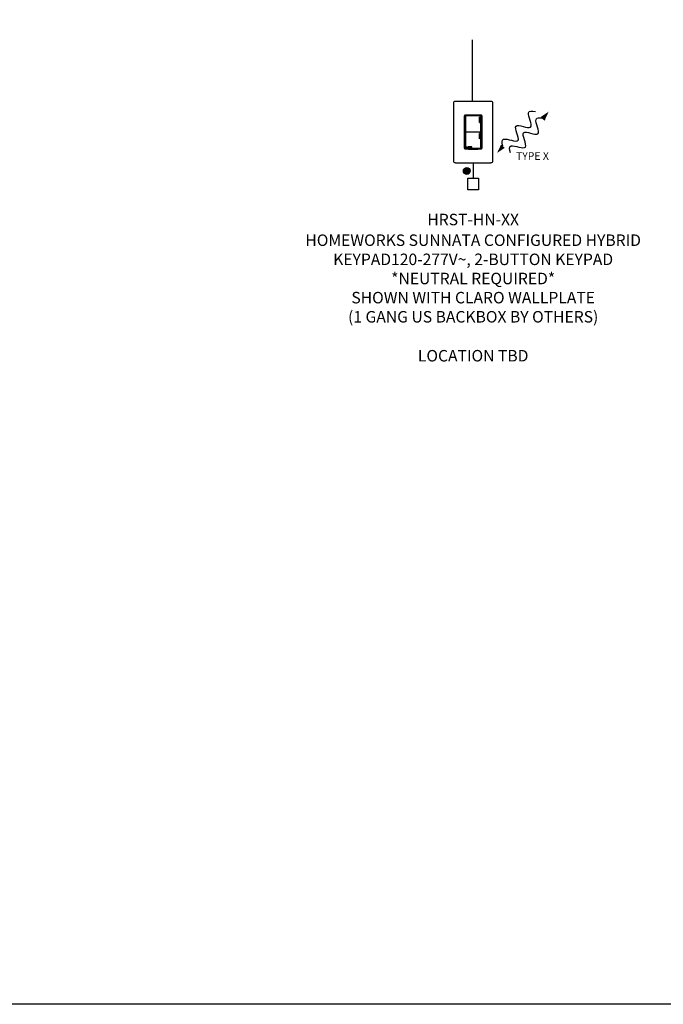
# Model space of a CAD drawing. Units: inches. Extents: x 1 to 143, y 2 to 35.
# Drawn here: x 26 to 31, y 2 to 10 of the extents above; entities that cross this region are included whole.
import ezdxf
from ezdxf.enums import TextEntityAlignment as Align

# ---------------------------------------------------------------- set-up
doc = ezdxf.new("R2010")
doc.units = ezdxf.units.IN
doc.header["$MEASUREMENT"] = 0
doc.layers.get('Defpoints').update_dxf_attribs({"color": 4})
for name, color, linetype in [('Device', 7, 'Continuous'), ('Lutron_Description', 7, 'Continuous'), ('Lutron_Location', 5, 'Continuous'), ('Lutron_Part_Number', 1, 'Continuous'), ('Lutron_Wiring', 7, 'Continuous')]:
    doc.layers.add(name, color=color, linetype=linetype)
doc.styles.add('_ARIAL', font='arial.ttf', dxfattribs={"height": 0.09375})
doc.styles.add('ARIAL', font='arial.ttf')

# ---------------------------------------------------------------- blocks, each defined once
blk = doc.blocks.new('2#12AWG')
at = {"linetype": 'Continuous'}
h = blk.add_hatch(color=7, dxfattribs=at)
edge = h.paths.add_edge_path()
edge.add_arc((0, 0.079), 0.0494, 0, 360)
at = {"color": 7}
blk.add_circle((0, 0.079), 0.0541, dxfattribs=at)
blk = doc.blocks.new('CC-TYPE X')
at = {"layer": 'Device'}
for points in [[(0.3965, 0.1244), (0.4587, 0.1669), (0.4274, 0.0993)], [(0.0999, -0.1287), (0.0377, -0.1712), (0.069, -0.1036)]]:
    blk.add_hatch(color=256, dxfattribs=at).paths.add_polyline_path(points)
blk.add_line((0.3964, 0.1243), (0.4274, 0.0994))
for points in [[(0.0844, -0.1162), (0.0755, -0.0867), (0.0706, -0.0272), (0.2697, -0.1258), (0.1279, 0.1096), (0.3714, -0.0178), (0.261, 0.175), (0.3207, 0.1737), (0.3507, 0.1665)], [(0.1457, -0.1708), (0.1367, -0.1414), (0.1319, -0.0819), (0.331, -0.1805), (0.1892, 0.0549), (0.4326, -0.0725), (0.3223, 0.1203), (0.382, 0.119), (0.412, 0.1118)]]:
    blk.add_open_spline(points, degree=3, knots=[0.0449363, 0.0449363, 0.0449363, 0.0449363, 0.1179439, 0.2358877, 0.3538316, 0.4717754, 0.5897193, 0.6627269, 0.6627269, 0.6627269, 0.6627269], dxfattribs=at)
at = {"layer": 'Device', "insert": (0.1915, -0.1646), "char_height": 0.0625, "attachment_point": 1, "style": '_ARIAL'}
blk.add_mtext_dynamic_manual_height_columns('TYPE X', width=0.484447, gutter_width=0.4688, heights=[0], dxfattribs=at)

msp = doc.modelspace()

# ---------------------------------------------------------------- linework, layer by layer
for points in [[(29.8563, 9.762), (29.8563, 10.262)], [(29.8245, 9.3783), (29.8245, 9.3702), (29.8997, 9.3702), (29.8997, 9.3783)]]:
    msp.add_lwpolyline(points)
at = {"layer": 'Defpoints'}
msp.add_lwpolyline([(1, 35), (43.5996, 35), (43.5996, 2.3906), (1, 2.3906)], close=True, dxfattribs=at)
at = {"layer": 'Device'}
for p, q in [((29.7168, 9.762), (30.0067, 9.762)), ((29.7168, 9.2581), (30.0068, 9.2581))]:
    msp.add_line(p, q, dxfattribs=at)
for points in [[(29.7168, 9.2581), (29.7168, 9.2581, -0.415208), (29.704, 9.2709), (29.704, 9.7492, -0.41516), (29.7168, 9.762)], [(30.0068, 9.762, -0.41516), (30.0197, 9.7492), (30.0197, 9.2709, -0.415121), (30.0068, 9.2581)]]:
    msp.add_lwpolyline(points, format="xyb", dxfattribs=at)
for points in [[(29.9228, 9.6501, -0.414298), (29.9312, 9.6417), (29.9312, 9.3786, -0.414298), (29.9228, 9.3702), (29.8006, 9.3702, -0.414298), (29.7922, 9.3786), (29.7922, 9.6417, -0.414298), (29.8006, 9.6501)], [(29.9231, 9.6411, 0.414231), (29.9221, 9.6421), (29.8013, 9.6421, 0.414231), (29.8003, 9.6411), (29.8003, 9.5113, 0.414231), (29.8013, 9.5103), (29.9221, 9.5103, 0.414231), (29.9231, 9.5113)], [(29.9097, 9.63), (29.9097, 9.589, 0.999772), (29.9124, 9.589), (29.9124, 9.63, 0.999772)], [(29.8003, 9.3792, 0.414231), (29.8013, 9.3783), (29.9221, 9.3783, 0.413077), (29.9231, 9.3792), (29.9231, 9.509, 0.414231), (29.9221, 9.51), (29.8013, 9.51, 0.414231), (29.8003, 9.509)], [(29.9097, 9.4975), (29.9097, 9.4565, 0.999772), (29.9124, 9.4565), (29.9124, 9.4975, 0.999772)]]:
    msp.add_lwpolyline(points, format="xyb", close=True, dxfattribs=at)
for points in [[(29.8064, 9.5103), (29.8064, 9.51)], [(29.917, 9.51), (29.917, 9.5103)], [(29.8618, 9.2581), (29.8618, 9.1331)]]:
    msp.add_lwpolyline(points, dxfattribs=at)
for points in [[(29.8101, 9.3836), (29.8151, 9.3836), (29.8151, 9.3848), (29.8117, 9.3848), (29.8117, 9.389), (29.8101, 9.389)], [(29.8101, 9.3836), (29.8151, 9.3836), (29.8151, 9.3848), (29.8117, 9.3848), (29.8117, 9.389), (29.8101, 9.389)], [(29.8152, 9.3857), (29.8152, 9.389), (29.8168, 9.389), (29.8168, 9.3857), (29.8168, 9.389), (29.8152, 9.389)], [(29.8218, 9.389), (29.8218, 9.3857), (29.8218, 9.389), (29.8202, 9.389), (29.8202, 9.3857), (29.8202, 9.389)], [(29.8245, 9.3837), (29.8261, 9.3837), (29.8261, 9.3879), (29.8284, 9.3879), (29.8284, 9.389), (29.8222, 9.389), (29.8222, 9.3879), (29.8245, 9.3879)], [(29.8245, 9.3837), (29.8261, 9.3837), (29.8261, 9.3879), (29.8284, 9.3879), (29.8284, 9.389), (29.8222, 9.389), (29.8222, 9.3879), (29.8245, 9.3879)], [(29.8288, 9.3837), (29.8288, 9.389), (29.8329, 9.389), (29.8288, 9.389), (29.8288, 9.3837), (29.8303, 9.3837), (29.8303, 9.3858), (29.8327, 9.3858), (29.8303, 9.3858), (29.8303, 9.3837)], [(29.8303, 9.3879), (29.8303, 9.3867), (29.8323, 9.3867), (29.8303, 9.3867), (29.8303, 9.3879), (29.8323, 9.3879)], [(29.8339, 9.3863), (29.8339, 9.3862)], [(29.8355, 9.3837), (29.8342, 9.3837)], [(29.8433, 9.3837), (29.8449, 9.3837), (29.8449, 9.3871), (29.8449, 9.3871), (29.848, 9.3837), (29.8499, 9.3837), (29.8499, 9.389), (29.8483, 9.389), (29.8483, 9.3855), (29.8483, 9.3855), (29.8451, 9.389), (29.8433, 9.389)], [(29.8433, 9.3837), (29.8449, 9.3837), (29.8449, 9.3871), (29.8449, 9.3871), (29.848, 9.3837), (29.8499, 9.3837), (29.8499, 9.389), (29.8483, 9.389), (29.8483, 9.3855), (29.8483, 9.3855), (29.8451, 9.389), (29.8433, 9.389)], [(29.905, 9.0389), (29.8187, 9.0389), (29.8187, 9.1331), (29.905, 9.1331)]]:
    msp.add_lwpolyline(points, close=True, dxfattribs=at)
for centre in [(29.911, 9.63), (29.911, 9.4975)]:
    msp.add_arc(centre, 0.00134, 0.01308, 179.98692, dxfattribs=at)
for points in [[(29.8152, 9.3857), (29.8152, 9.3842), (29.8165, 9.3835), (29.8185, 9.3835)], [(29.8152, 9.3857), (29.8152, 9.3842), (29.8165, 9.3835), (29.8185, 9.3835)], [(29.8185, 9.3846), (29.8173, 9.3846), (29.8168, 9.3849), (29.8168, 9.3857)], [(29.8185, 9.3846), (29.8173, 9.3846), (29.8168, 9.3849), (29.8168, 9.3857)], [(29.8202, 9.3857), (29.8202, 9.3849), (29.8197, 9.3846), (29.8185, 9.3846)], [(29.8185, 9.3835), (29.8205, 9.3835), (29.8218, 9.3842), (29.8218, 9.3857)], [(29.8202, 9.3857), (29.8202, 9.3849), (29.8197, 9.3846), (29.8185, 9.3846)], [(29.8185, 9.3835), (29.8205, 9.3835), (29.8218, 9.3842), (29.8218, 9.3857)], [(29.8323, 9.3879), (29.833, 9.3879), (29.8335, 9.3878), (29.8335, 9.3873)], [(29.8323, 9.3879), (29.833, 9.3879), (29.8335, 9.3878), (29.8335, 9.3873)], [(29.8335, 9.3873), (29.8335, 9.3867), (29.833, 9.3867), (29.8323, 9.3867)], [(29.8335, 9.3873), (29.8335, 9.3867), (29.833, 9.3867), (29.8323, 9.3867)], [(29.8327, 9.3858), (29.8333, 9.3858), (29.8335, 9.3855), (29.8336, 9.3849)], [(29.8327, 9.3858), (29.8333, 9.3858), (29.8335, 9.3855), (29.8336, 9.3849)], [(29.8352, 9.3877), (29.8351, 9.3885), (29.8345, 9.3891), (29.8329, 9.389)], [(29.8352, 9.3877), (29.8351, 9.3885), (29.8345, 9.3891), (29.8329, 9.389)], [(29.8336, 9.3849), (29.8337, 9.3842), (29.8338, 9.3836), (29.8342, 9.3837)], [(29.8336, 9.3849), (29.8337, 9.3842), (29.8338, 9.3836), (29.8342, 9.3837)], [(29.8339, 9.3863), (29.8347, 9.3865), (29.8352, 9.387), (29.8352, 9.3877)], [(29.8339, 9.3863), (29.8347, 9.3865), (29.8352, 9.387), (29.8352, 9.3877)], [(29.835, 9.385), (29.8348, 9.3862), (29.8345, 9.3862), (29.8339, 9.3862)], [(29.835, 9.385), (29.8348, 9.3862), (29.8345, 9.3862), (29.8339, 9.3862)], [(29.8355, 9.3837), (29.8351, 9.3836), (29.835, 9.3845), (29.835, 9.385)], [(29.8355, 9.3837), (29.8351, 9.3836), (29.835, 9.3845), (29.835, 9.385)], [(29.8391, 9.3892), (29.8367, 9.3892), (29.8353, 9.388), (29.8353, 9.3864)], [(29.8391, 9.3892), (29.8367, 9.3892), (29.8353, 9.388), (29.8353, 9.3864)], [(29.8353, 9.3864), (29.8353, 9.3848), (29.8367, 9.3835), (29.8391, 9.3835)], [(29.8353, 9.3864), (29.8353, 9.3848), (29.8367, 9.3835), (29.8391, 9.3835)], [(29.8372, 9.3863), (29.8372, 9.3873), (29.8376, 9.3881), (29.8391, 9.3881)], [(29.8372, 9.3863), (29.8372, 9.3873), (29.8376, 9.3881), (29.8391, 9.3881)], [(29.8391, 9.3846), (29.8376, 9.3846), (29.8372, 9.3854), (29.8372, 9.3863)], [(29.8391, 9.3846), (29.8376, 9.3846), (29.8372, 9.3854), (29.8372, 9.3863)], [(29.8428, 9.3864), (29.8428, 9.388), (29.8414, 9.3892), (29.8391, 9.3892)], [(29.8428, 9.3864), (29.8428, 9.388), (29.8414, 9.3892), (29.8391, 9.3892)], [(29.8391, 9.3881), (29.8405, 9.3881), (29.8411, 9.3873), (29.841, 9.3863)], [(29.8391, 9.3881), (29.8405, 9.3881), (29.8411, 9.3873), (29.841, 9.3863)], [(29.8391, 9.3835), (29.8414, 9.3835), (29.8428, 9.3848), (29.8428, 9.3864)], [(29.8391, 9.3835), (29.8414, 9.3835), (29.8428, 9.3848), (29.8428, 9.3864)], [(29.841, 9.3863), (29.8409, 9.3854), (29.8405, 9.3846), (29.8391, 9.3846)], [(29.841, 9.3863), (29.8409, 9.3854), (29.8405, 9.3846), (29.8391, 9.3846)]]:
    msp.add_open_spline(points, degree=3, dxfattribs=at)

# ---------------------------------------------------------------- block references
at = {"layer": 'Device', "xscale": 0.516796875, "yscale": 0.516796875, "zscale": 0.516796875}
msp.add_blockref('2#12AWG', (29.8096, 9.1516), dxfattribs=at)
at = {"layer": 'Lutron_Wiring'}
msp.add_blockref('CC-TYPE X', (30.0197, 9.5101), dxfattribs=at)

# ---------------------------------------------------------------- texts
at = {"layer": 'Lutron_Description', "insert": (29.8618, 8.674), "char_height": 0.09375, "width": 2.875279, "attachment_point": 2, "style": 'ARIAL'}
msp.add_mtext('HOMEWORKS SUNNATA CONFIGURED HYBRID KEYPAD\\P120-277V~, 2-BUTTON KEYPAD\\P*NEUTRAL REQUIRED*\\PSHOWN WITH CLARO WALLPLATE\\P(1 GANG US BACKBOX BY OTHERS)', dxfattribs=at)
at = {"layer": 'Lutron_Location', "style": 'ARIAL'}
msp.add_text('LOCATION TBD', height=0.09375, dxfattribs=at).set_placement((29.8618, 7.7311), align=Align.TOP_CENTER)
at = {"layer": 'Lutron_Part_Number', "style": 'ARIAL'}
msp.add_text('HRST-HN-XX', height=0.09375, dxfattribs=at).set_placement((29.8618, 8.8427), align=Align.TOP_CENTER)

doc.saveas('drawing.dxf')
